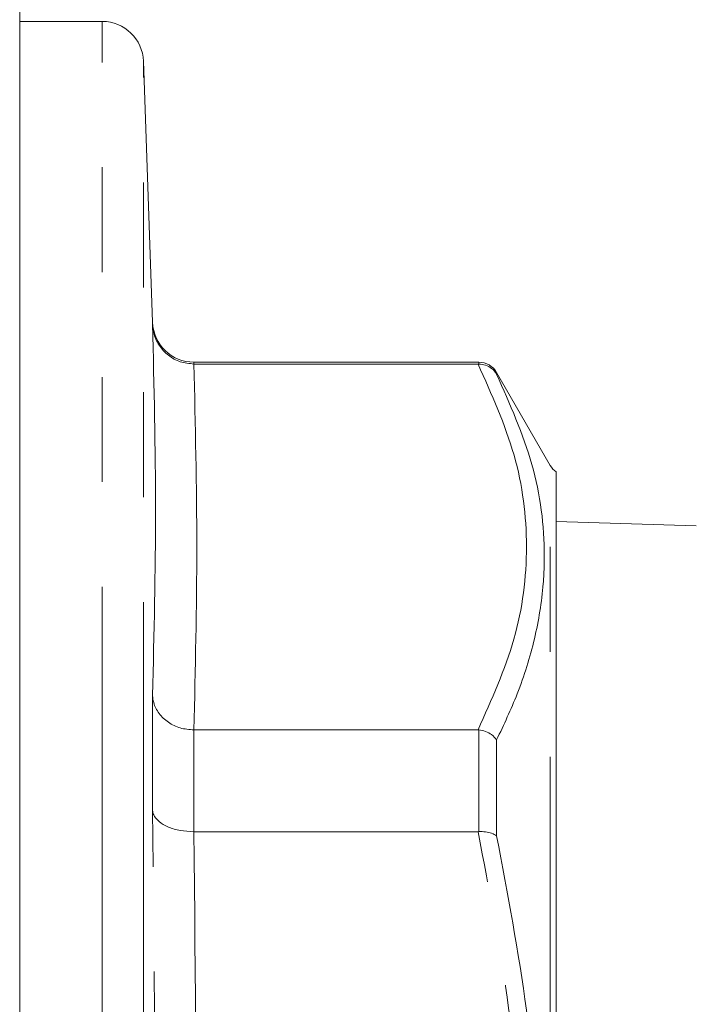
# Model space of a CAD drawing. Units: millimetres. Extents: x 169 to 238, y 89 to 258.
# Drawn here: x 217 to 225, y 219 to 231 of the extents above; entities that cross this region are included whole.
import ezdxf

# ---------------------------------------------------------------- set-up
doc = ezdxf.new("R2010")
doc.units = ezdxf.units.MM
doc.linetypes.add('PHANTOM', pattern=[12.7, 6.35, -1.27, 1.27, -1.27, 1.27, -1.27])

msp = doc.modelspace()

# ---------------------------------------------------------------- linework, layer by layer
at = {"color": 7, "linetype": 'Continuous', "lineweight": 15}
for p, q in [((216.908, 188.084), (216.908, 231.584)), ((217.908, 231.209), (216.908, 231.209)), ((218.518, 227.567), (218.408, 230.727)), ((222.47, 227.084), (219.018, 227.084)), ((219.018, 227.062), (219.019, 227.062)), ((219.019, 227.062), (222.461, 227.062)), ((222.461, 227.062), (222.47, 227.062)), ((223.336, 225.834), (222.686, 226.959)), ((223.408, 195.125), (223.408, 225.755)), ((225.105, 225.102), (223.408, 225.156)), ((218.518, 221.659), (218.518, 223.049)), ((219.019, 222.632), (219.018, 222.632)), ((222.461, 222.632), (219.019, 222.632)), ((222.47, 222.632), (222.461, 222.632)), ((219.018, 221.4), (219.019, 221.4)), ((219.019, 221.4), (222.461, 221.4)), ((222.461, 221.4), (222.47, 221.401))]:
    msp.add_line(p, q, dxfattribs=at)
at = {"color": 8, "linetype": 'PHANTOM', "lineweight": 0}
for p, q in [((217.908, 218.014), (217.908, 231.209)), ((218.408, 217.83), (218.408, 230.727)), ((218.518, 227.54), (218.518, 227.567)), ((219.018, 227.084), (219.018, 227.062)), ((222.47, 227.062), (222.47, 227.084)), ((222.686, 226.959), (222.686, 226.94)), ((223.336, 215.957), (223.336, 225.834)), ((219.018, 222.632), (219.018, 221.4)), ((222.47, 221.401), (222.47, 222.632)), ((222.686, 222.511), (222.686, 221.349))]:
    msp.add_line(p, q, dxfattribs=at)
at = {"color": 7, "linetype": 'Continuous', "lineweight": 15}
for centre, radius, start, end in [((217.908, 230.709), 0.5, 2, 90), ((219.018, 227.584), 0.5, 182, 270), ((222.47, 226.834), 0.25, 30, 90), ((223.552, 225.959), 0.25, 210, 234.7356)]:
    msp.add_arc(centre, radius, start, end, dxfattribs=at)
for points, knots in [([(218.518, 227.54), (218.518, 227.538), (218.52, 227.505), (218.532, 227.417), (218.589, 227.285), (218.703, 227.162), (218.851, 227.078), (218.962, 227.068), (219.018, 227.062)], [0, 0, 0, 0, 0.00713, 0.131124, 0.351389, 0.568597, 0.784271, 1, 1, 1, 1]), ([(222.47, 227.062), (222.498, 227.06), (222.554, 227.054), (222.63, 227.011), (222.67, 226.967), (222.686, 226.941), (222.686, 226.94)], [0, 0, 0, 0, 0.320882, 0.641585, 0.986271, 1, 1, 1, 1]), ([(218.518, 223.049), (218.518, 223.047), (218.52, 223.019), (218.532, 222.942), (218.589, 222.827), (218.703, 222.72), (218.851, 222.647), (218.962, 222.637), (219.018, 222.632)], [0, 0, 0, 0, 0.0071309, 0.1311235, 0.3513886, 0.5685969, 0.7842706, 1, 1, 1, 1]), ([(222.47, 222.632), (222.498, 222.628), (222.554, 222.619), (222.63, 222.577), (222.67, 222.535), (222.686, 222.512), (222.686, 222.511)], [0, 0, 0, 0, 0.320882, 0.641585, 0.986267, 1, 1, 1, 1]), ([(218.518, 221.659), (218.518, 221.658), (218.52, 221.64), (218.532, 221.593), (218.589, 221.52), (218.703, 221.454), (218.851, 221.408), (218.962, 221.403), (219.018, 221.4)], [0, 0, 0, 0, 0.0071309, 0.1311235, 0.3513886, 0.5685969, 0.7842706, 1, 1, 1, 1]), ([(222.47, 221.401), (222.498, 221.401), (222.554, 221.402), (222.63, 221.384), (222.67, 221.363), (222.686, 221.349), (222.686, 221.349)], [0, 0, 0, 0, 0.320882, 0.641585, 0.986267, 1, 1, 1, 1])]:
    msp.add_open_spline(points, degree=3, knots=knots, dxfattribs=at)
at = {"color": 8, "linetype": 'PHANTOM', "lineweight": 0}
for points, knots in [([(218.518, 223.049), (218.536, 223.797), (218.571, 225.293), (218.536, 226.791), (218.518, 227.54)], [0, 0, 0, 0, 0.5, 1, 1, 1, 1]), ([(219.019, 227.062), (219.036, 226.324), (219.07, 224.847), (219.036, 223.371), (219.019, 222.632)], [0, 0, 0, 0, 0.5, 1, 1, 1, 1]), ([(222.461, 222.632), (222.626, 222.998), (222.956, 223.733), (223.093, 224.848), (222.955, 225.964), (222.626, 226.695), (222.461, 227.062)], [0, 0, 0, 0, 0.24946, 0.501213, 0.749381, 1, 1, 1, 1]), ([(222.686, 226.94), (222.847, 226.576), (223.17, 225.849), (223.278, 224.997), (223.251, 224.292), (223.16, 223.734), (222.965, 223.102), (222.774, 222.696), (222.686, 222.511)], [0, 0, 0, 0, 0.249395, 0.498703, 0.573583, 0.723654, 0.873736, 1, 1, 1, 1]), ([(218.518, 210.817), (218.536, 212.624), (218.571, 216.238), (218.536, 219.852), (218.518, 221.659)], [0, 0, 0, 0, 0.500019, 1, 1, 1, 1]), ([(219.019, 221.4), (219.036, 219.618), (219.07, 216.053), (219.036, 212.488), (219.019, 210.706)], [0, 0, 0, 0, 0.499981, 1, 1, 1, 1]), ([(222.461, 210.706), (222.625, 211.586), (222.954, 213.354), (223.077, 215.686), (223.01, 217.66), (222.835, 219.449), (222.597, 220.69), (222.461, 221.4)], [0, 0, 0, 0, 0.248727, 0.499727, 0.649031, 0.798903, 1, 1, 1, 1]), ([(222.686, 221.349), (222.819, 220.647), (223.052, 219.414), (223.226, 217.626), (223.293, 215.653), (223.173, 213.315), (222.849, 211.545), (222.686, 210.656)], [0, 0, 0, 0, 0.198713, 0.34922, 0.500273, 0.748937, 1, 1, 1, 1])]:
    msp.add_open_spline(points, degree=3, knots=knots, dxfattribs=at)

doc.saveas('drawing.dxf')
